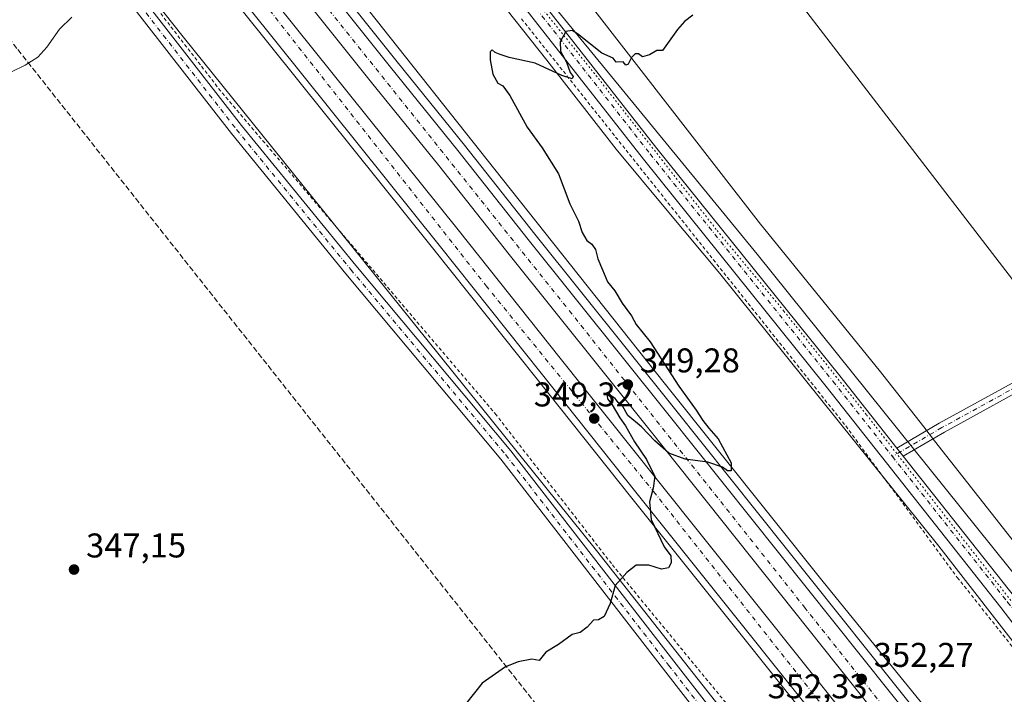
# Model space of a CAD drawing. Units: metres. Extents: x 608485 to 611967, y 4662184 to 4664551.
# Drawn here: x 610048 to 610336, y 4662604 to 4662801 of the extents above; entities that cross this region are included whole.
import ezdxf

# ---------------------------------------------------------------- set-up
doc = ezdxf.new("R2010")
doc.units = ezdxf.units.M
doc.header["$MEASUREMENT"] = 0
for name, pattern in [('DGN Style 2', [1.6480167562047852, 0.988810053722871, -0.6592067024819142]), ('DGN Style 3', [2.307223458686699, 1.648016756204785, -0.6592067024819142]), ('DGN Style 4', [2.6384748266838614, 1.318413404963828, -0.6592067024819142, 0.001648016756204785, -0.6592067024819142]), ('DGN Style 5', [1.1536117293433497, 0.4944050268614355, -0.6592067024819142])]:
    doc.linetypes.add(name, pattern=pattern)
for name, color, linetype, lineweight in [('Alambrada', 7, 'DGN Style 2', 0), ('Arbolado forestal CxS', 92, 'Continuous', 0), ('Arcén (en calzada doble)', 91, 'Continuous', 13), ('Camino Cxs', 7, 'Continuous', 0), ('Camino eje', 30, 'DGN Style 4', 13), ('Carretera de calzada doble Cxs', 1, 'Continuous', 13), ('Carretera de calzada doble eje', 1, 'DGN Style 4', 0), ('Comarca CxS', 21, 'Continuous', 0), ('Comunidad Autónoma CxS', 142, 'Continuous', 0), ('Conducción de hidrocarburos lineal', 6, 'DGN Style 3', 0), ('Cultivos herbáceos CxS', 92, 'Continuous', 0), ('Cultivos leñosos CxS', 92, 'Continuous', 0), ('Curva de nivel maestra', 30, 'Continuous', 30), ('Curva de nivel normal', 30, 'Continuous', 0), ('Matorral CxS', 135, 'Continuous', 0), ('Municipio CxS', 4, 'Continuous', 0), ('Núcleo urbano CxS', 7, 'Continuous', 0), ('Pista no pavimentada Cxs', 111, 'Continuous', 0), ('Pista no pavimentada eje', 91, 'DGN Style 4', 0), ('Provincia CxS', 1, 'Continuous', 0), ('Punto de cota en terreno', 7, 'Continuous', 0), ('Rótulo de punto de cota en terreno', 7, 'Continuous', 0), ('Tendido', 6, 'Continuous', 0), ('Vía pecuaria CxS', 92, 'Continuous', 13), ('Vía pecuaria eje', 92, 'DGN Style 5', 0)]:
    doc.layers.add(name, color=color, linetype=linetype, lineweight=lineweight)
doc.styles.add('Style-Arial', font='txt')

# ---------------------------------------------------------------- blocks, each defined once
blk = doc.blocks.new('5PATER')
at = {"layer": 'Matorral CxS', "linetype": 'Continuous', "lineweight": 0}
h = blk.add_hatch(color=51, dxfattribs=at)
edge = h.paths.add_edge_path()
edge.add_ellipse((0, 0), major_axis=(-0.1095731443231308, -0.1110710700762829), ratio=0.9994222409660322, start_angle=0, end_angle=360)

msp = doc.modelspace()

# ---------------------------------------------------------------- linework, layer by layer
at = {"layer": 'Alambrada', "color": 7, "linetype": 'DGN Style 2', "lineweight": 0}
for points in [[(610257.5201000003, 4662597.4301, 360.6839999999939), (610221.0301000001, 4662641.8201, 359.8990999999951), (610187.4600999998, 4662685.1801, 356.7019), (610184.2433000002, 4662688.962300001, 355.5997999999963), (610181.0264999997, 4662692.7445, 355.6404000000039), (610177.8097000001, 4662696.526699999, 355.5074000000022), (610174.5928999997, 4662700.308900001, 354.858699999997), (610171.3761, 4662704.0911, 354.8715999999986), (610168.1593000004, 4662707.873299999, 355.2725000000065), (610164.9424999999, 4662711.6555, 355.4927000000025), (610161.7257000003, 4662715.437899999, 355.2290000000066), (610158.5088999998, 4662719.220100001, 353.7345999999961), (610155.2921000002, 4662723.0023, 354.6361999999936), (610152.0752999998, 4662726.784499999, 355.7747999999993), (610148.8585000001, 4662730.5667, 355.4435999999987), (610145.6416999997, 4662734.348900001, 354.9443000000028), (610142.4249, 4662738.131100001, 355.2587000000058), (610139.2081000004, 4662741.9133, 354.9180000000051), (610135.9912999999, 4662745.695499999, 354.1404999999941), (610132.7745000003, 4662749.477700001, 353.6671999999962), (610129.5576999999, 4662753.2601, 353.0866999999998), (610126.3409000002, 4662757.042300001, 353.5859999999957), (610123.1240999997, 4662760.8245, 354.4324000000051), (610119.9073000001, 4662764.606699999, 354.088699999993), (610116.6904999996, 4662768.388900001, 353.9777000000031), (610113.4737, 4662772.1711, 353.9467000000004), (610110.2569000004, 4662775.953299999, 354.0601000000024), (610107.0401, 4662779.735500001, 354.5868999999948), (610104.0663000002, 4662783.587099999, 352.2522999999928), (610101.0922999998, 4662787.4385, 351.9407999999967), (610098.1185, 4662791.289899999, 352.1015000000043), (610095.1445000004, 4662795.1413, 352.0929000000033), (610092.1706999998, 4662798.992900001, 352.4182000000001), (610089.1967000002, 4662802.8443, 352.088699999993)], [(610194.7984999996, 4662800.851500001, 351.7768000000069), (610197.8504999997, 4662797.017700001, 351.5334000000003), (610200.9024999999, 4662793.183700001, 351.8454999999958), (610203.9545, 4662789.3497, 352.2722000000067), (610207.0065000001, 4662785.515900001, 352.635500000004), (610210.0585000003, 4662781.6819, 353.0068000000028), (610213.1102999998, 4662777.848099999, 352.271900000007), (610216.1623000001, 4662774.0141, 352.3273000000045), (610219.2143000001, 4662770.1801, 352.6802000000025), (610222.2663000004, 4662766.3463, 352.3102000000072), (610225.3183000004, 4662762.5123, 352.6340000000055), (610228.3702999996, 4662758.678500001, 352.7534000000014), (610231.4222999997, 4662754.844500001, 353.0353000000032), (610234.4742999999, 4662751.010500001, 353.3938999999955), (610237.5263, 4662747.176700001, 352.8319999999949), (610240.5783000002, 4662743.342700001, 353.7994999999937), (610243.6303000003, 4662739.5089, 354.0397999999986), (610246.6823000005, 4662735.674900001, 354.1554999999935), (610249.7342999997, 4662731.8409, 354.4121000000014), (610252.7862999998, 4662728.007099999, 353.164499999999), (610255.8383, 4662724.1731, 354.0739000000031), (610258.8901000004, 4662720.339299999, 354.3028999999952), (610261.9420999996, 4662716.5053, 354.436400000006), (610264.9940999999, 4662712.6713, 356.1394), (610268.0460999999, 4662708.8375, 357.4940999999963), (610271.0981000002, 4662705.003500001, 358.0921999999992), (610274.1501000002, 4662701.169700001, 358.7091999999975), (610277.2021000005, 4662697.335700001, 359.1777000000002), (610280.2540999996, 4662693.501900001, 358.3803000000044), (610283.3060999997, 4662689.6679, 357.8945999999996), (610286.3580999998, 4662685.833900001, 356.5625), (610289.4101, 4662682.0001, 356.1805000000023), (610321.9401000004, 4662637.8101, 363.247000000003), (610359.4801000003, 4662590.4901, 362.1441999999952)]]:
    msp.add_polyline3d(points, dxfattribs=at)
at = {"layer": 'Arbolado forestal CxS', "color": 92, "linetype": 'Continuous', "lineweight": 0}
for points in [[(609981.3148999996, 4663085.334100001, 341.9078000000009), (610080.5817, 4662960.7327, 343.4817000000039), (610089.7050999999, 4662949.0493, 344.1196999999956), (610167.9071000004, 4662848.904300001, 347.8665000000037), (610263.5601000005, 4662732.114499999, 352.1542999999947), (610355.3673, 4662617.810900001, 355.3591000000015), (610443.9090999998, 4662509.813100001, 358.6578000000009)], [(610089.7050999999, 4662949.0493, 344.1196999999956), (610167.9071000004, 4662848.904300001, 347.8665000000037), (610263.5601000005, 4662732.114499999, 352.1542999999947), (610355.3673, 4662617.810900001, 355.3591000000015), (610443.9090999998, 4662509.813100001, 358.6578000000009), (610511.1633000001, 4662425.016100001, 358.0212999999931), (610555.0506999996, 4662375.752499999, 361.0032000000065)], [(610331.3422999998, 4662576.795800001, 353.8751000000047), (610282.7761000004, 4662636.535599999, 351.3846000000049), (610236.4254999999, 4662694.629699999, 349.6143000000012), (610189.2959000003, 4662753.996099999, 348.0727000000043), (610147.9600999998, 4662806.217700001, 346.8059999999969), (610118.4008999999, 4662843.8851, 345.7773000000016), (610118.3525, 4662843.9463, 345.7753999999986), (610082.3839999996, 4662888.875299999, 344.8022999999957), (610082.3400999998, 4662888.929099999, 344.8012000000017), (610046.3161000004, 4662933.134299999, 343.6331999999966)], [(610046.3161000004, 4662933.134299999, 343.6331999999966), (610082.3400999998, 4662888.929099999, 344.8012000000017), (610082.3839999996, 4662888.875299999, 344.8022999999957), (610118.3525, 4662843.9463, 345.7753999999986), (610118.4008999999, 4662843.8851, 345.7773000000016), (610147.9600999998, 4662806.217700001, 346.8059999999969), (610189.2959000003, 4662753.996099999, 348.0727000000043), (610236.4254999999, 4662694.629699999, 349.6143000000012), (610282.7761000004, 4662636.535599999, 351.3846000000049), (610331.3422999998, 4662576.795800001, 353.8751000000047)]]:
    msp.add_polyline3d(points, dxfattribs=at)
at = {"layer": 'Arcén (en calzada doble)', "color": 91, "linetype": 'Continuous', "lineweight": 13}
for points in [[(610014.1700999998, 4662969.370100001, 343.460500000001), (610055.8101000005, 4662917.280099999, 345.7592000000004), (610073.1801000005, 4662895.450099999, 346.1567000000068), (610091.8901000004, 4662872.020099999, 345.3049000000028), (610136.7301000003, 4662815.600099999, 347.1159000000043), (610158.5000999998, 4662788.2601, 347.1465000000026), (610178.1201, 4662763.9901, 347.7829999999958), (610198.7301000003, 4662738.0101, 348.2725999999966), (610239.4001000002, 4662687.130100001, 350.3415999999997), (610320.1201, 4662585.9101, 354.709400000007), (610340.1501000002, 4662560.590100001, 355.505799999999), (610360.3701, 4662535.170100001, 355.9104999999981), (610402.1401000004, 4662482.790100001, 357.9744999999967), (610449.6700999998, 4662423.2501, 361.2048999999971), (610473.5900999998, 4662393.9901, 362.7427000000025), (610487.8901000004, 4662376.8101, 363.9407999999967), (610514.3300999999, 4662345.800100001, 365.3220000000001), (610528.4600999998, 4662329.8101, 366.4542999999976), (610543.7401000002, 4662313.520099999, 367.0149999999995), (610567.2100999998, 4662288.4101, 368.1438999999955), (610585.7200999996, 4662269.7401, 369.5899000000064), (610624.1901000004, 4662232.9001, 371.0653000000021), (610637.2401000002, 4662220.8101, 371.6411999999983), (610641.7682999996, 4662217.2141, 371.8331999999937)], [(610604.0532999998, 4662216.625299999, 371.5185999999958), (610588.1501000002, 4662231.5601, 370.8307999999961), (610572.0500999996, 4662247.4101, 370.0917999999947), (610555.1001000004, 4662264.050100001, 369.3647999999957), (610498.9401000004, 4662324.6501, 366.2649999999995), (610476.2701000003, 4662350.5101, 364.7783000000054), (610460.5000999998, 4662369.840100001, 363.6229000000022), (610451.4901000002, 4662379.970100001, 363.1834999999992), (610426.1801000005, 4662411.920100001, 361.3368999999948), (610333.6101000002, 4662527.600099999, 355.218399999998), (610299.2600999996, 4662570.550100001, 353.5326999999961), (610227.0000999998, 4662660.970100001, 350.2831000000006), (610198.9301000005, 4662696.140100001, 349.2219999999944), (610169.1801000005, 4662733.5601, 347.8625000000029), (610105.7901, 4662812.720100001, 345.9676999999938), (610053.4200999998, 4662878.7501, 344.6796999999933), (610031.4501, 4662906.190099999, 344.2603999999992)]]:
    msp.add_polyline3d(points, dxfattribs=at)
at = {"layer": 'Camino Cxs', "color": 7, "linetype": 'Continuous', "lineweight": 0, "extrusion": (-0.01340321148834726, 0.01695191747781283, 0.9997664659387332), "elevation": 71214.42196921975, "flags": 128}
msp.add_lwpolyline([(-3370614.471850365, -3278243.674296437), (-3370614.471850365, -3278246.705230882)], dxfattribs=at)
at = {"layer": 'Camino Cxs', "color": 7, "linetype": 'Continuous', "lineweight": 0}
msp.add_polyline3d([(610531.7284000004, 4662794.046499999, 348.6064000000042), (610504.9111000003, 4662779.488500001, 351.3788999999961), (610447.9851000002, 4662749.794700001, 356.3877999999968), (610402.4401000004, 4662726.308300001, 356.0745000000024), (610374.1945000002, 4662710.6779, 355.3071000000054), (610347.5219000002, 4662696.309699999, 354.8364000000001), (610318.1753000002, 4662680.208699999, 353.2918999999966), (610306.1413000004, 4662673.191299999, 353.3156000000017), (610304.2619000003, 4662675.568299999, 353.2501000000047), (610316.6979, 4662682.8201, 353.3144999999931), (610346.0888999999, 4662698.9453, 354.8123000000051), (610372.7566999998, 4662713.311100001, 355.2069999999949), (610401.0261000004, 4662728.954500001, 356.007500000007), (610446.6039000005, 4662752.457900001, 356.3393000000069), (610503.5016999999, 4662782.1369, 351.1349000000046), (610530.7583, 4662796.933300001, 348.5112999999984), (610531.3777000001, 4662795.022700001, 348.5828000000038)], close=True, dxfattribs=at)
for points in [[(610304.2619000003, 4662675.568299999, 353.2501000000047), (610316.6979, 4662682.8201, 353.3144999999931), (610346.0888999999, 4662698.9453, 354.8123000000051), (610372.7566999998, 4662713.311100001, 355.2069999999949), (610401.0261000004, 4662728.954500001, 356.007500000007), (610446.6039000005, 4662752.457900001, 356.3393000000069), (610503.5016999999, 4662782.1369, 351.1349000000046), (610530.7582, 4662796.9332, 348.5112999999984)], [(610531.7284000004, 4662794.046399999, 348.6064000000042), (610504.9111000003, 4662779.488500001, 351.3788999999961), (610447.9851000002, 4662749.794700001, 356.3877999999968), (610402.4401000004, 4662726.308300001, 356.0745000000024), (610374.1945000002, 4662710.6779, 355.3071000000054), (610347.5219000002, 4662696.309699999, 354.8364000000001), (610318.1753000002, 4662680.208699999, 353.2918999999966), (610306.1413000004, 4662673.191299999, 353.3156000000017)]]:
    msp.add_polyline3d(points, dxfattribs=at)
at = {"layer": 'Camino eje', "color": 30, "linetype": 'DGN Style 4', "lineweight": 13}
msp.add_polyline3d([(610532.5696999999, 4662796.209899999, 348.4878000000026), (610504.2062999997, 4662780.812700001, 351.2476000000024), (610447.2944999998, 4662751.126300001, 356.3203000000067), (610401.7330999998, 4662727.631300001, 355.9519), (610373.4754999997, 4662711.9945, 355.1949000000022), (610346.8054999998, 4662697.627499999, 354.724000000002), (610317.4367000004, 4662681.5143, 353.276199999993), (610303.0203, 4662673.1077, 353.4765000000043)], dxfattribs=at)
at = {"layer": 'Carretera de calzada doble Cxs', "color": 1, "linetype": 'Continuous', "lineweight": 13}
for points in [[(610012.2200999996, 4662967.8201, 343.4057999999932), (610053.8601000002, 4662915.7301, 344.8159000000014), (610071.2301000003, 4662893.9001, 345.0481), (610089.9401000004, 4662870.470100001, 345.2093000000023), (610134.7801000001, 4662814.050100001, 346.6061000000045), (610156.5601000005, 4662786.700099999, 346.9489999999932), (610176.1801000005, 4662762.4301, 347.4630999999936), (610196.7801000001, 4662736.460100001, 348.1640999999945), (610237.4600999998, 4662685.5801, 349.6894999999931), (610318.1700999998, 4662584.360099999, 353.665599999993)], [(610012.2200999996, 4662967.8201, 343.4057999999932), (610053.8601000002, 4662915.7301, 344.8159000000014), (610071.2301000003, 4662893.9001, 345.0481), (610089.9401000004, 4662870.470100001, 345.2093000000023), (610134.7801000001, 4662814.050100001, 346.6061000000045), (610156.5601000005, 4662786.700099999, 346.9489999999932), (610176.1801000005, 4662762.4301, 347.4630999999936), (610196.7801000001, 4662736.460100001, 348.1640999999945), (610237.4600999998, 4662685.5801, 349.6894999999931), (610318.1700999998, 4662584.360099999, 353.665599999993)], [(610038.5500999996, 4662911.840100001, 344.8917999999976), (610060.5201000003, 4662884.4001, 344.9076000000059), (610071.4732999997, 4662870.411499999, 345.1392000000051), (610072.0614999998, 4662869.551899999, 345.1434000000008), (610072.6394999997, 4662868.688100001, 345.1440000000002), (610099.3201000001, 4662835.4901, 345.9695999999968), (610112.8901000004, 4662818.370100001, 346.5901000000013), (610176.2701000003, 4662739.220100001, 348.5097999999998), (610206.0301000001, 4662701.790100001, 349.6520000000019), (610234.0900999998, 4662666.630100001, 350.6677999999956), (610306.3400999998, 4662576.210100001, 354.1321000000025)], [(610038.5500999996, 4662911.840100001, 344.8917999999976), (610060.5201000003, 4662884.4001, 344.9076000000059), (610071.4732999997, 4662870.411499999, 345.1392000000051), (610072.0614999998, 4662869.551899999, 345.1434000000008), (610072.6394999997, 4662868.688100001, 345.1440000000002), (610099.3201000001, 4662835.4901, 345.9695999999968), (610112.8901000004, 4662818.370100001, 346.5901000000013), (610176.2701000003, 4662739.220100001, 348.5097999999998), (610206.0301000001, 4662701.790100001, 349.6520000000019), (610234.0900999998, 4662666.630100001, 350.6677999999956), (610306.3400999998, 4662576.210100001, 354.1321000000025), (610340.6901000004, 4662533.270099999, 355.9192999999942), (610433.2801000001, 4662417.5701, 361.5040000000009), (610458.4301000005, 4662385.8101, 363.2489999999962), (610467.4101, 4662375.7301, 363.9342000000034), (610483.2001, 4662356.360099999, 364.9582999999984), (610505.6901000004, 4662330.720100001, 366.3515000000043), (610526.6967000002, 4662307.9901, 367.6184999999969), (610530.6432999996, 4662303.700099999, 367.9560000000056), (610552.7801000001, 4662279.610099999, 368.9529000000039), (610561.5601000005, 4662270.4301, 369.4256000000024), (610578.4101, 4662253.880100001, 370.2173000000039), (610594.4401000004, 4662238.100099999, 370.9891999999964), (610617.0883, 4662216.8289, 372.0448999999935)], [(610312.6001000004, 4662579.940099999, 353.9119000000064), (610231.9001000002, 4662681.140100001, 350.1870000000054), (610191.2200999996, 4662732.030099999, 348.6493000000046), (610170.6300999997, 4662757.9901, 347.9983000000066), (610151.0100999996, 4662782.2501, 347.4087), (610129.2200999996, 4662809.620100001, 346.866399999999), (610104.6401000004, 4662840.540100001, 345.8962999999931), (610084.3800999997, 4662866.040100001, 345.2972000000009), (610065.6700999998, 4662889.470100001, 344.9238999999943), (610048.3000999996, 4662911.300100001, 344.8864000000031)], [(610627.2414999995, 4662216.987299999, 372.053700000004), (610617.6300999997, 4662225.890100001, 371.7125999999989), (610595.1001000004, 4662247.270099999, 370.6843999999983), (610578.9700999996, 4662262.920100001, 369.9455000000016), (610560.3000999996, 4662281.7501, 368.9370999999956), (610536.7301000003, 4662306.960100001, 368.0102000000043), (610521.3601000002, 4662323.340100001, 366.7627000000066), (610507.0800999999, 4662339.5101, 365.8754999999946), (610480.5500999996, 4662370.630100001, 364.1410000000033), (610466.1901000004, 4662387.890100001, 363.2293999999966), (610442.2001, 4662417.220100001, 361.5605999999971), (610394.6300999997, 4662476.8101, 358.6036000000022), (610352.8601000002, 4662529.190099999, 356.0899999999965), (610332.6300999997, 4662554.620100001, 355.0492999999988), (610312.6001000004, 4662579.940099999, 353.9119000000064), (610231.9001000002, 4662681.140100001, 350.1870000000054), (610191.2200999996, 4662732.030099999, 348.6493000000046), (610170.6300999997, 4662757.9901, 347.9983000000066), (610151.0100999996, 4662782.2501, 347.4087), (610129.2200999996, 4662809.620100001, 346.866399999999), (610104.6401000004, 4662840.540100001, 345.8962999999931), (610084.3800999997, 4662866.040100001, 345.2972000000009), (610065.6700999998, 4662889.470100001, 344.9238999999943), (610048.3000999996, 4662911.300100001, 344.8864000000031)], [(610300.8201000001, 4662571.800100001, 353.4437999999937), (610228.5701000001, 4662662.220100001, 350.0369000000064), (610200.5000999998, 4662697.390100001, 348.9054999999935), (610170.7500999998, 4662734.8101, 347.8518999999943), (610107.3601000002, 4662813.970100001, 345.9369000000006), (610066.9033000004, 4662864.9727, 344.9758000000002), (610054.9901000002, 4662880.0001, 344.6998000000021), (610033.0201000003, 4662907.440099999, 344.2081000000035)], [(610606.9303000001, 4662216.670299999, 371.491200000004), (610589.5401, 4662233.0001, 370.7342999999965), (610573.4501, 4662248.840100001, 369.9919999999984), (610556.5301000001, 4662265.460100001, 369.2017000000051), (610547.6300999997, 4662274.770099999, 368.7195000000065), (610521.2257000003, 4662303.592300001, 367.2508999999991), (610519.7625000002, 4662304.825300001, 367.1937000000034), (610518.9589000001, 4662305.882900001, 367.1301999999997), (610500.4301000005, 4662325.9901, 366.0801999999967), (610477.8000999996, 4662351.800100001, 364.644100000005), (610462.0301000001, 4662371.140100001, 363.5432000000001), (610453.0201000003, 4662381.2601, 362.9795000000013), (610427.7500999998, 4662413.170100001, 361.2115999999951), (610335.1700999998, 4662528.850099999, 355.2590000000055), (610300.8201000001, 4662571.800100001, 353.4437999999937), (610228.5701000001, 4662662.220100001, 350.0369000000064), (610200.5000999998, 4662697.390100001, 348.9054999999935), (610170.7500999998, 4662734.8101, 347.8518999999943), (610107.3601000002, 4662813.970100001, 345.9369000000006), (610066.9033000004, 4662864.9727, 344.9758000000002), (610054.9901000002, 4662880.0001, 344.6998000000021), (610033.0201000003, 4662907.440099999, 344.2081000000035)]]:
    msp.add_polyline3d(points, dxfattribs=at)
at = {"layer": 'Carretera de calzada doble eje', "color": 1, "linetype": 'DGN Style 4', "lineweight": 0}
for points in [[(610632.3426000001, 4662217.0669, 371.7967999999965), (610618.1101000002, 4662230.050100001, 371.176999999996), (610588.8701, 4662258.4801, 369.7416999999987), (610547.9001000002, 4662299.920100001, 367.578800000003), (610511.3400999998, 4662339.9901, 365.5023999999976), (610443.4301000005, 4662420.340100001, 361.2041000000027), (610277.5500999996, 4662628.870100001, 351.6677999999956), (610209.4901000002, 4662714.700099999, 348.8677000000025), (610129.8000999996, 4662814.4901, 346.3451000000059), (610034.4801000003, 4662933.520099999, 344.1570000000065), (610015.8701, 4662956.630100001, 343.7168999999994), (609946.3000999996, 4663045.120100001, 342.1303999999946), (609859.3101000005, 4663154.200099999, 341.3430999999982), (609799.2100999998, 4663229.700099999, 341.6677000000054), (609768.9700999996, 4663266.610099999, 342.2258000000002), (609718.3400999998, 4663331.9801, 343.1233999999968), (609655.1001000004, 4663412.3101, 343.9942000000011), (609616.7100999998, 4663463.520099999, 344.2008999999962), (609587.6901000004, 4663503.100099999, 344.1925000000047), (609548.1501000002, 4663562.120100001, 343.8003999999929), (609527.3300999999, 4663593.3101, 343.5432000000001)], [(610021.7801000001, 4662927.050100001, 343.9995000000054), (610068.6341000004, 4662868.793500001, 345.0127999999968), (610069.2335000001, 4662867.9485, 345.0234000000055), (610116.2600999996, 4662809.800100001, 346.3637000000017), (610184.4700999996, 4662722.920100001, 348.3625999999931), (610233.3400999998, 4662662.870100001, 350.2967000000062), (610304.2600999996, 4662572.9301, 353.5981000000029), (610334.6901000004, 4662535.2401, 355.2802999999985), (610412.6700999998, 4662437.540100001, 359.9713000000047), (610485.0701000001, 4662349.790100001, 364.9456000000064), (610524.2547000004, 4662306.8759, 367.2669000000024), (610526.6108999997, 4662303.702299999, 367.3801999999997), (610547.1300999997, 4662281.210100001, 368.4339999999939), (610570.4901000002, 4662256.7401, 369.6538), (610612.4242000004, 4662216.755999999, 371.5329999999958)]]:
    msp.add_polyline3d(points, dxfattribs=at)
at = {"layer": 'Comarca CxS', "color": 21, "linetype": 'Continuous', "lineweight": 0}
msp.add_3dface([(611965.6600008263, 4662237.879983387), (608520.430000802, 4662184.099983386), (608484.8800008016, 4664497.229983362), (611929.0000008271, 4664550.999983362)], dxfattribs=at)
at = {"layer": 'Comunidad Autónoma CxS', "color": 142, "linetype": 'Continuous', "lineweight": 0}
msp.add_3dface([(611965.6600008263, 4662237.879983387), (608520.430000802, 4662184.099983386), (608484.8800008016, 4664497.229983362), (611929.0000008271, 4664550.999983362)], dxfattribs=at)
at = {"layer": 'Conducción de hidrocarburos lineal', "color": 6, "linetype": 'DGN Style 3', "lineweight": 0}
msp.add_polyline3d([(610510.3838999998, 4662215.163100001, 368.9851000000053), (610480.4720000001, 4662273.589000001, 365.0809000000008), (610260.7526000004, 4662522.8181, 353.3908999999985), (610047.5904999999, 4662792.1963, 345.4747000000062), (609854.2964000005, 4663036.1347, 339.965200000006), (609452.0499999998, 4663600.307, 340.2483000000066), (609464.2270000001, 4663607.686000001, 344.3117999999959)], dxfattribs=at)
at = {"layer": 'Cultivos herbáceos CxS', "color": 92, "linetype": 'Continuous', "lineweight": 0}
for points in [[(609888.6821, 4663059.120200001, 340.3892999999953), (609945.4001000002, 4662988.183900001, 342.0835999999982), (610046.8985000001, 4662857.685799999, 344.4949000000051), (610096.0749000004, 4662795.5963, 345.975099999996), (610148.3696999997, 4662730.5735, 347.741399999999), (610216.6758000003, 4662645.6435, 349.7528000000021), (610295.1238000002, 4662546.0657, 354.3120000000054), (610296.9744999995, 4662543.8025, 354.466499999995), (610347.8126999997, 4662481.633500001, 356.7600999999996), (610422.7482000003, 4662384.9847, 360.4930000000023), (610488.3170999996, 4662305.322899999, 364.1984999999986)], [(610046.8985000001, 4662857.685799999, 344.4949000000051), (610096.0749000004, 4662795.5963, 345.975099999996), (610148.3696999997, 4662730.5735, 347.741399999999), (610216.6758000003, 4662645.6435, 349.7528000000021), (610295.1238000002, 4662546.0657, 354.3120000000054), (610296.9744999995, 4662543.8025, 354.466499999995), (610347.8126999997, 4662481.633500001, 356.7600999999996), (610422.7482000003, 4662384.9847, 360.4930000000023), (610488.3170999996, 4662305.322899999, 364.1984999999986), (610457.6693000002, 4662291.3007, 363.3812999999937), (610283.5176999997, 4662211.6218, 361.1512999999977), (609797.1514999997, 4662204.0296, 355.849000000002)]]:
    msp.add_polyline3d(points, dxfattribs=at)
at = {"layer": 'Cultivos leñosos CxS', "color": 92, "linetype": 'Continuous', "lineweight": 0}
msp.add_polyline3d([(610671.9511000002, 4662445.432499999, 357.071100000001), (610555.0506999996, 4662375.752499999, 361.0032000000065), (610511.1633000001, 4662425.016100001, 358.0212999999931), (610443.9090999998, 4662509.813100001, 358.6578000000009), (610355.3673, 4662617.810900001, 355.3591000000015), (610263.5601000005, 4662732.114499999, 352.1542999999947), (610167.9071000004, 4662848.904300001, 347.8665000000037), (610089.7050999999, 4662949.0493, 344.1196999999956), (610430.4767000005, 4663109.1315, 342.1849999999977), (610485.6107000001, 4662952.793500001, 344.6774000000005), (610347.8806999996, 4662882.2075, 351.551999999996), (610452.0412999997, 4662748.2861, 355.7320000000037), (610540.7906999999, 4662796.846100001, 347.6432000000059)], close=True, dxfattribs=at)
msp.add_polyline3d([(610089.7050999999, 4662949.0493, 344.1196999999956), (610167.9071000004, 4662848.904300001, 347.8665000000037), (610263.5601000005, 4662732.114499999, 352.1542999999947), (610355.3673, 4662617.810900001, 355.3591000000015), (610443.9090999998, 4662509.813100001, 358.6578000000009), (610511.1633000001, 4662425.016100001, 358.0212999999931), (610555.0506999996, 4662375.752499999, 361.0032000000065)], dxfattribs=at)
at = {"layer": 'Curva de nivel maestra', "color": 30, "linetype": 'Continuous', "lineweight": 30, "elevation": 350, "flags": 128}
msp.add_lwpolyline([(610244.8099999996, 4662801.880100001), (610242.3200000003, 4662800.040100001), (610240.3200000003, 4662797.720100001), (610235.9500000002, 4662791.620100001), (610234.25, 4662791.620100001), (610232.1200000001, 4662790.340100001), (610230.1200000001, 4662789.790100001), (610228.9400000004, 4662790.600099999), (610227.9199999999, 4662790.6501), (610226.8600000005, 4662789.540100001), (610225.9600000001, 4662787.5601), (610225.25, 4662787.350099999), (610224.4500000002, 4662788.300100001), (610222.4400000004, 4662788.190099999), (610221.5300000003, 4662789.380100001), (610218.2800000003, 4662790.850099999), (610211.1500000004, 4662796.4901), (610209.54, 4662797.450099999), (610207.7199999997, 4662797.1801), (610206.0599999996, 4662794.140100001), (610206.1900000004, 4662791.440099999), (610207.9400000004, 4662788.1501), (610208.9600000001, 4662785.1801), (610209.8899999997, 4662783.9901), (610209.6100000005, 4662783.350099999), (610206.5800000001, 4662784.340100001), (610198.7599999999, 4662787.920100001), (610191.2000000002, 4662789.5101), (610188.6100000005, 4662790.4301), (610187.1500000004, 4662791.030099999), (610186.2199999997, 4662791.7601), (610185.7000000002, 4662791.2401), (610185.6100000005, 4662788.8301), (610186.4500000002, 4662784.6601), (610187.8899999997, 4662782.100099999), (610189.3799999999, 4662781.2601), (610191.3700000001, 4662778.4301), (610196.4100000003, 4662769.2601), (610200.8099999996, 4662763.190099999), (610205.5899999999, 4662755.5701), (610208.8799999999, 4662746.8201), (610211.3799999999, 4662741.780099999), (610212.5199999996, 4662738.4301), (610213.8300000001, 4662736.140100001), (610215.2699999996, 4662735.090100001), (610216.3399999999, 4662733.550100001), (610217.0499999998, 4662730.7501), (610218.4400000004, 4662727.620100001), (610219.9199999999, 4662724.030099999), (610222, 4662721.470100001), (610224.2000000002, 4662717.840100001), (610226.8600000005, 4662714.1601), (610228.29, 4662711.620100001), (610232.29, 4662706.520099999), (610240.7300000006, 4662693.620100001), (610245.7699999996, 4662686.6601), (610247.6799999997, 4662683.5801), (610249.4500000002, 4662681.350099999), (610252.2100000001, 4662678.2601), (610256, 4662671.280099999), (610255.9500000002, 4662668.880100001), (610254.9000000004, 4662668.940099999), (610253.4600000001, 4662670.030099999), (610249.1299999999, 4662671.420100001), (610242.5499999998, 4662672.340100001), (610237.7999999998, 4662674.0801), (610233.7300000006, 4662677.630100001), (610229.8499999996, 4662681.7501), (610225.8200000003, 4662685.0601), (610224.2699999996, 4662687.840100001), (610223, 4662688.9001), (610222.1100000005, 4662690.0101), (610220.9500000002, 4662690.840100001), (610220.1799999997, 4662691.8101), (610219.6699999999, 4662691.5101), (610219.9000000004, 4662689.880100001), (610221.2300000006, 4662688.130100001), (610223.4400000004, 4662684.340100001), (610225.1500000004, 4662682.050100001), (610227.7800000003, 4662677.350099999), (610231.2800000003, 4662672.1801), (610232.8099999996, 4662669.040100001), (610233.6799999997, 4662667.3201), (610233.25, 4662663.850099999), (610232.1399999997, 4662659.850099999), (610232.5999999996, 4662654.710100001), (610236.4500000002, 4662646.7401), (610238.3200000003, 4662644.110099999), (610238.5, 4662642.0601), (610237.7300000006, 4662640.640100001), (610235.6200000001, 4662640.2601), (610231.9500000002, 4662641.360099999), (610228.2800000003, 4662641.4101), (610225.54, 4662639.2501), (610222.1299999999, 4662635.450099999), (610220.7000000002, 4662630.1801), (610218.8799999999, 4662626.4001), (610217.2699999996, 4662625.4001), (610215.8300000001, 4662625.370100001), (610213.9500000002, 4662623.2601), (610211.9500000002, 4662621.770099999), (610209.6200000001, 4662621.110099999), (610205.6200000001, 4662618.2301), (610201.9400000004, 4662615.940099999), (610199.9500000002, 4662613.520099999), (610197.8499999996, 4662613.9101), (610193.7800000003, 4662613.130100001), (610190.1399999997, 4662611.700099999), (610183.3200000003, 4662606.920100001), (610178.4800000006, 4662600.8201)], dxfattribs=at)
at = {"layer": 'Curva de nivel normal', "color": 30, "linetype": 'Continuous', "lineweight": 0, "elevation": 345, "flags": 128}
msp.add_lwpolyline([(610045.9699999997, 4662785.360099999), (610049.9699999997, 4662787.280099999), (610053.6399999997, 4662789.690099999), (610056.2999999998, 4662792.5701), (610059.9699999997, 4662797.780099999), (610063.6399999997, 4662801.3201)], dxfattribs=at)
at = {"layer": 'Municipio CxS', "color": 4, "linetype": 'Continuous', "lineweight": 0}
msp.add_3dface([(611965.6600008263, 4662237.879983387), (608520.430000802, 4662184.099983386), (608484.8800008016, 4664497.229983362), (611929.0000008271, 4664550.999983362)], dxfattribs=at)
at = {"layer": 'Núcleo urbano CxS', "color": 7, "linetype": 'Continuous', "lineweight": 0}
for points in [[(609888.6821, 4663059.120200001, 340.3892999999953), (609945.4001000002, 4662988.183900001, 342.0835999999982), (610046.8985000001, 4662857.685799999, 344.4949000000051), (610096.0749000004, 4662795.5963, 345.975099999996), (610148.3696999997, 4662730.5735, 347.741399999999), (610216.6758000003, 4662645.6435, 349.7528000000021), (610295.1238000002, 4662546.0657, 354.3120000000054), (610296.9744999995, 4662543.8025, 354.466499999995), (610347.8126999997, 4662481.633500001, 356.7600999999996), (610422.7482000003, 4662384.9847, 360.4930000000023), (610488.3170999996, 4662305.322899999, 364.1984999999986)], [(610046.3161000004, 4662933.134299999, 343.6331999999966), (610082.3400999998, 4662888.929099999, 344.8012000000017), (610082.3839999996, 4662888.875299999, 344.8022999999957), (610118.3525, 4662843.9463, 345.7753999999986), (610118.4008999999, 4662843.8851, 345.7773000000016), (610147.9600999998, 4662806.217700001, 346.8059999999969), (610189.2959000003, 4662753.996099999, 348.0727000000043), (610236.4254999999, 4662694.629699999, 349.6143000000012), (610282.7761000004, 4662636.535599999, 351.3846000000049), (610331.3422999998, 4662576.795800001, 353.8751000000047)], [(610046.3161000004, 4662933.134299999, 343.6331999999966), (610082.3400999998, 4662888.929099999, 344.8012000000017), (610082.3839999996, 4662888.875299999, 344.8022999999957), (610118.3525, 4662843.9463, 345.7753999999986), (610118.4008999999, 4662843.8851, 345.7773000000016), (610147.9600999998, 4662806.217700001, 346.8059999999969), (610189.2959000003, 4662753.996099999, 348.0727000000043), (610236.4254999999, 4662694.629699999, 349.6143000000012), (610282.7761000004, 4662636.535599999, 351.3846000000049), (610331.3422999998, 4662576.795800001, 353.8751000000047)], [(610295.1238000002, 4662546.0657, 354.3120000000054), (610216.6758000003, 4662645.6435, 349.7528000000021), (610148.3696999997, 4662730.5735, 347.741399999999), (610096.0749000004, 4662795.5963, 345.975099999996), (610046.8985000001, 4662857.685799999, 344.4949000000051)]]:
    msp.add_polyline3d(points, dxfattribs=at)
at = {"layer": 'Pista no pavimentada Cxs', "color": 111, "linetype": 'Continuous', "lineweight": 0, "extrusion": (-0.01340321148834726, 0.01695191747781283, 0.9997664659387332), "elevation": 71214.42196921975, "flags": 128}
msp.add_lwpolyline([(-3370614.471850365, -3278243.674296437), (-3370614.471850365, -3278246.705230882)], dxfattribs=at)
at = {"layer": 'Pista no pavimentada Cxs', "color": 111, "linetype": 'Continuous', "lineweight": 0}
for points in [[(609771.3971999995, 4663202.5408, 339.6331000000064), (609790.2619000003, 4663178.008500001, 339.5761000000057), (609808.5346999997, 4663155.6163, 339.6220999999932), (609841.8894999997, 4663117.284700001, 339.751099999994), (609869.0159, 4663082.1053, 340.0527000000002), (609888.6942999996, 4663056.7137, 340.4513000000007), (609905.7203000003, 4663035.140500001, 343.4496999999974), (609945.9086999996, 4662985.6259, 350.8089000000036), (610003.7402999997, 4662912.840299999, 344.5383000000002), (610046.6167000001, 4662856.2009, 352.0669000000053), (610068.3059, 4662827.502499999, 351.0810000000056), (610113.1312999995, 4662769.718699999, 351.1842999999935), (610146.4469, 4662728.867500001, 353.4008999999933), (610191.7062999997, 4662674.7415, 352.9187999999995), (610239.2197000004, 4662613.331300001, 356.5535999999993), (610293.3174999999, 4662543.758099999, 358.2085999999982), (610337.8923000004, 4662488.072699999, 361.9807000000001), (610388.6990999999, 4662424.4319, 362.8410000000004), (610462.6756999996, 4662329.810699999, 365.5415000000066), (610476.1671000002, 4662311.325300001, 367.5037000000011), (610479.0821000002, 4662304.598099999, 365.577099999995), (610479.5708999997, 4662302.181399999, 363.9519)], [(610044.4077000003, 4663004.6009, 342.2816000000021), (610088.0855, 4662949.9641, 344.3231999999989), (610128.4118999997, 4662897.571699999, 346.5939000000071), (610173.0141000003, 4662841.223300001, 348.4881000000024), (610194.6198000005, 4662813.628699999, 349.4244999999937), (610200.5997000001, 4662805.9911, 349.665599999993), (610234.2861000003, 4662762.9669, 351.5749999999971), (610287.6224999996, 4662696.6139, 352.722299999994), (610304.2619000003, 4662675.568299999, 353.2501000000047), (610306.1413000004, 4662673.191299999, 353.3156000000017), (610338.5997000001, 4662632.137900001, 355.247000000003), (610389.8746999997, 4662565.147100001, 357.584600000002)], [(610385.9309, 4662562.0733, 358.5813999999955), (610334.6530999999, 4662629.067700001, 360.1946999999927), (610283.7128999997, 4662693.497099999, 354.8708999999944), (610230.3689000001, 4662759.859300001, 352.0237999999954), (610169.0855, 4662838.1305, 348.3782999999967), (610124.4703000003, 4662894.495100001, 346.6861000000063), (610084.1513, 4662946.877900001, 344.1245999999956), (610040.5164999999, 4663001.461100001, 342.5402999999933)], [(610700.4802999999, 4662218.1306, 379.6974000000046), (610682.1370999999, 4662231.262499999, 377.3974000000017), (610662.4889000002, 4662247.2367, 375.3120999999956), (610645.2257000003, 4662263.221100001, 373.6643999999943), (610630.2917, 4662278.9497, 372.4088000000047), (610623.9625000004, 4662284.969900001, 371.8788999999961), (610615.5263, 4662290.906500001, 371.1089000000065), (610602.7599, 4662300.1623, 369.6021000000038), (610588.6651, 4662311.5341, 368.1089000000065), (610577.5850999998, 4662321.971899999, 367.2924999999959), (610565.5714999996, 4662334.7863, 366.8067000000011), (610546.7594999997, 4662357.583900001, 364.7694999999949), (610509.4380999999, 4662406.3399, 361.7611999999936), (610456.1117000004, 4662473.632900001, 362.3031999999948), (610385.9309, 4662562.0733, 358.5813999999955), (610334.6530999999, 4662629.067700001, 360.1946999999927), (610283.7128999997, 4662693.497099999, 354.8708999999944), (610230.3689000001, 4662759.859300001, 352.0237999999954), (610169.0855, 4662838.1305, 348.3782999999967), (610124.4703000003, 4662894.495100001, 346.6861000000063), (610084.1513, 4662946.877900001, 344.1245999999956), (610040.5164999999, 4663001.461100001, 342.5402999999933)], [(610046.6167000001, 4662856.2009, 352.0669000000053), (610068.3059, 4662827.502499999, 351.0810000000056), (610113.1312999995, 4662769.718699999, 351.1842999999935), (610146.4469, 4662728.867500001, 353.4008999999933), (610191.7062999997, 4662674.7415, 352.9187999999995), (610239.2197000004, 4662613.331300001, 356.5535999999993), (610293.3174999999, 4662543.758099999, 358.2085999999982)], [(610290.3340999996, 4662541.404300001, 354.9119999999967), (610236.2171, 4662611.0023, 352.7581000000064), (610188.7449000003, 4662672.359099999, 349.8885000000009), (610143.5166999997, 4662726.447699999, 349.335699999996), (610110.1571000004, 4662767.3529, 347.405700000003), (610065.2887000004, 4662825.192299999, 347.1897000000026), (610048.3277000004, 4662847.6347, 348.2497000000003)], [(610475.7653000001, 4662301.828199999, 363.6472000000067), (610475.4367000004, 4662303.453500001, 363.9275999999954), (610472.8485000003, 4662309.4265, 363.6269000000029), (610459.6432999996, 4662327.5197, 362.5567000000011), (610385.7172999998, 4662422.076099999, 359.2350000000006), (610334.9241000004, 4662485.699899999, 357.8693000000058), (610290.3340999996, 4662541.404300001, 354.9119999999967), (610236.2171, 4662611.0023, 352.7581000000064), (610188.7449000003, 4662672.359099999, 349.8885000000009), (610143.5166999997, 4662726.447699999, 349.335699999996), (610110.1571000004, 4662767.3529, 347.405700000003), (610065.2887000004, 4662825.192299999, 347.1897000000026), (610048.3277000004, 4662847.634600001, 348.2497000000003)], [(610200.5997000001, 4662805.991000001, 349.665599999993), (610234.2861000003, 4662762.9669, 351.5749999999971), (610287.6224999996, 4662696.6139, 352.722299999994), (610304.2619000003, 4662675.568299999, 353.2501000000047)], [(610306.1413000004, 4662673.191299999, 353.3156000000017), (610338.5997000001, 4662632.137900001, 355.247000000003), (610389.8746999997, 4662565.147100001, 357.584600000002), (610432.3302999996, 4662511.645400001, 359.2697000000044)]]:
    msp.add_polyline3d(points, dxfattribs=at)
at = {"layer": 'Pista no pavimentada eje', "color": 91, "linetype": 'DGN Style 4', "lineweight": 0}
for points in [[(610047.6807000004, 4662851.641899999, 348.3405000000057), (610066.7972999997, 4662826.3475, 348.9842000000062), (610111.6441000003, 4662768.535900001, 348.8386000000028), (610144.9817000004, 4662727.6577, 351.311400000006), (610190.2254999997, 4662673.5503, 351.5915999999997), (610237.7182999998, 4662612.1667, 354.2612999999984), (610291.8256999999, 4662542.581300001, 355.6989999999932)], [(610195.7096999995, 4662808.181500001, 349.6192000000011), (610232.3274999997, 4662761.413100001, 351.6195000000007), (610285.6677000001, 4662695.055500001, 353.4900999999954), (610303.0203, 4662673.1077, 353.4765000000043)], [(610303.0203, 4662673.1077, 353.4765000000043), (610336.6265000004, 4662630.6029, 357.0247999999993), (610387.9029000001, 4662563.610099999, 357.4790000000066), (610431.0541000003, 4662509.231899999, 359.625)]]:
    msp.add_polyline3d(points, dxfattribs=at)
at = {"layer": 'Provincia CxS', "color": 1, "linetype": 'Continuous', "lineweight": 0}
msp.add_3dface([(611965.6600008263, 4662237.879983387), (608520.430000802, 4662184.099983386), (608484.8800008016, 4664497.229983362), (611929.0000008271, 4664550.999983362)], dxfattribs=at)
at = {"layer": 'Tendido', "color": 6, "linetype": 'Continuous', "lineweight": 0}
msp.add_polyline3d([(609701.2800000003, 4663533.65, 352.317200000005), (609766.6500000004, 4663447.99, 348.9575999999943), (609855.5870000003, 4663331.956, 345.1744999999937), (609944.1320000002, 4663217.016000001, 344.1803000000073), (610033.4764, 4663100.300200001, 344.2666000000027), (610145.5948000001, 4662973.247099999, 347.0314999999973), (610250.7767000003, 4662838.3007, 353.6928000000044), (610356.4823000003, 4662700.6845, 357.7562999999937), (610477.5083999997, 4662531.684, 362.6214999999939), (610551.9216, 4662381.132099999, 363.045100000003), (610515.7456999999, 4662231.717, 370.7838999999949), (610529.0218000002, 4662215.454100001, 371.0734999999986)], dxfattribs=at)
at = {"layer": 'Vía pecuaria CxS', "color": 92, "linetype": 'Continuous', "lineweight": 13}
for points in [[(609997.2060000002, 4663080.199999999, 342.5326000000059), (610097.9297000002, 4662952.313100001, 344.6638999999996), (610098.3219999997, 4662951.814999999, 344.6532000000007), (610100.1586999996, 4662949.5034, 344.6551000000036), (610100.3346999995, 4662949.2818, 344.659799999994), (610114.8169999998, 4662931.049000001, 347.0090000000055), (610139.7651000004, 4662899.639699999, 348.2407999999996), (610172.6009000001, 4662858.300000001, 349.5393999999943), (610202.9413000002, 4662820.1019, 349.760500000004), (610203.7220000001, 4662819.119000001, 349.4952999999951), (610205.9970000006, 4662816.255000001, 349.2715999999928), (610207.0630000001, 4662814.913000001, 349.4869000000036), (610209.7340000002, 4662811.550000001, 350.1203999999998), (610264.4780000001, 4662740.9, 353.3129000000045), (610299.1069999998, 4662698.282000001, 352.9321999999956), (610312.1321999999, 4662681.7161, 353.2670999999973), (610315.2953000005, 4662677.693200001, 353.2017000000051), (610336.5040999996, 4662650.7192, 355.1891999999934), (610342.5640000004, 4662643.012, 355.7948000000033), (610351.2529999996, 4662632.207000001, 357), (610356.8080000002, 4662625.298000001, 356.6392000000051), (610367.9780000001, 4662611.407000001, 357.0926999999938), (610396.5939999997, 4662575.82, 358.1677000000054)], [(609997.2060000002, 4663080.199999999, 342.5326000000059), (610097.9297000002, 4662952.313100001, 344.6638999999996), (610098.3219999997, 4662951.814999999, 344.6532000000007), (610100.1586999996, 4662949.5034, 344.6551000000036), (610100.3346999995, 4662949.2818, 344.659799999994), (610114.8169999998, 4662931.049000001, 347.0090000000055), (610139.7651000004, 4662899.639699999, 348.2407999999996), (610172.6009000001, 4662858.300000001, 349.5393999999943), (610202.9413000002, 4662820.1019, 349.760500000004), (610203.7220000001, 4662819.119000001, 349.4952999999951), (610205.9970000006, 4662816.255000001, 349.2715999999928), (610207.0630000001, 4662814.913000001, 349.4869000000036), (610209.7340000002, 4662811.550000001, 350.1203999999998), (610264.4780000001, 4662740.9, 353.3129000000045), (610299.1069999998, 4662698.282000001, 352.9321999999956), (610312.1321999999, 4662681.7161, 353.2670999999973), (610315.2953000005, 4662677.693200001, 353.2017000000051), (610336.5040999996, 4662650.7192, 355.1891999999934), (610342.5640000004, 4662643.012, 355.7948000000033), (610351.2529999996, 4662632.207000001, 357), (610356.8080000002, 4662625.298000001, 356.6392000000051), (610367.9780000001, 4662611.407000001, 357.0926999999938), (610396.5939999997, 4662575.82, 358.1677000000054)], [(610367.9519999997, 4662580.682, 360.4848000000056), (610316.5839999998, 4662646.957000001, 359.8705000000046), (610252.6629999997, 4662726.505999999, 353.9835000000021), (610237.29, 4662744.866000001, 354.6343000000052), (610222.3839999996, 4662762.835999999, 353.9930000000023), (610202.1579999998, 4662788.729, 353.5948000000063), (610183.5429999996, 4662812.433, 351.9225000000006), (610161.3559999998, 4662840.74, 351.5059000000037), (610137.7149999999, 4662870.261, 351.6328000000067), (610113.7769999999, 4662899.812000001, 349.2932000000001), (610097.9879999999, 4662919.505999999, 348.2026000000042), (610084.4689999997, 4662936.298000001, 347.652900000001), (610083.8930000003, 4662937.018200001, 347.5075999999972), (610063.3799999999, 4662962.665999999, 345.3861000000034), (610041.3550000006, 4662990.546, 344.446100000001)], [(610367.9519999997, 4662580.682, 360.4848000000056), (610316.5839999998, 4662646.957000001, 359.8705000000046), (610252.6629999997, 4662726.505999999, 353.9835000000021), (610237.29, 4662744.866000001, 354.6343000000052), (610222.3839999996, 4662762.835999999, 353.9930000000023), (610202.1579999998, 4662788.729, 353.5948000000063), (610183.5429999996, 4662812.433, 351.9225000000006), (610161.3559999998, 4662840.74, 351.5059000000037), (610137.7149999999, 4662870.261, 351.6328000000067), (610113.7769999999, 4662899.812000001, 349.2932000000001), (610097.9879999999, 4662919.505999999, 348.2026000000042), (610084.4689999997, 4662936.298000001, 347.652900000001), (610083.8930000003, 4662937.018200001, 347.5075999999972), (610063.3799999999, 4662962.665999999, 345.3861000000034), (610041.3550000006, 4662990.546, 344.446100000001)]]:
    msp.add_polyline3d(points, dxfattribs=at)
at = {"layer": 'Vía pecuaria eje', "color": 92, "linetype": 'DGN Style 5', "lineweight": 0}
msp.add_polyline3d([(610038.0878, 4663007.8431, 342.2783000000054), (610085.0778999999, 4662949.423000001, 344.1457999999984), (610131.4330000002, 4662891.637900001, 346.7632000000012), (610181.1747000003, 4662828.349400001, 349.059500000003), (610216.5231, 4662784.322699999, 350.6630000000005), (610251.8715000004, 4662739.025900001, 352.4254999999976), (610271.3448999999, 4662715.530900001, 352.7697000000044), (610295.4749999996, 4662685.262499999, 352.9478999999992), (610332.3049999997, 4662637.848999999, 354.9189999999944), (610359.1868000003, 4662603.135600001, 356.0457000000025)], dxfattribs=at)

# ---------------------------------------------------------------- block references
at = {"layer": 'Punto de cota en terreno', "color": 7, "linetype": 'Continuous', "lineweight": 0, "xscale": 10, "yscale": 10, "zscale": 10}
for p in [(610225.8200000003, 4662694.119999999, 349.2799999999988), (610216.0099999999, 4662684.180000001, 349.320000000007), (610064.2400000002, 4662640.100000001, 347.1499999999942), (610294.04, 4662608.16, 352.2700000000041)]:
    msp.add_blockref('5PATER', p, dxfattribs=at)

# ---------------------------------------------------------------- texts
at = {"layer": 'Rótulo de punto de cota en terreno', "color": 7, "linetype": 'Continuous', "lineweight": 0, "style": 'Style-Arial'}
for s, p in [('349,28', (610229.3477999996, 4662697.647800001)), ('349,32', (610198.3772, 4662687.707800001)), ('347,15', (610067.7677999996, 4662643.627800001)), ('352,27', (610297.5678000003, 4662611.687799999)), ('352,33', (610266.5971999997, 4662602.5178))]:
    msp.add_text(s, height=7.000000000000002, dxfattribs=at).set_placement(p)

doc.saveas('drawing.dxf')
